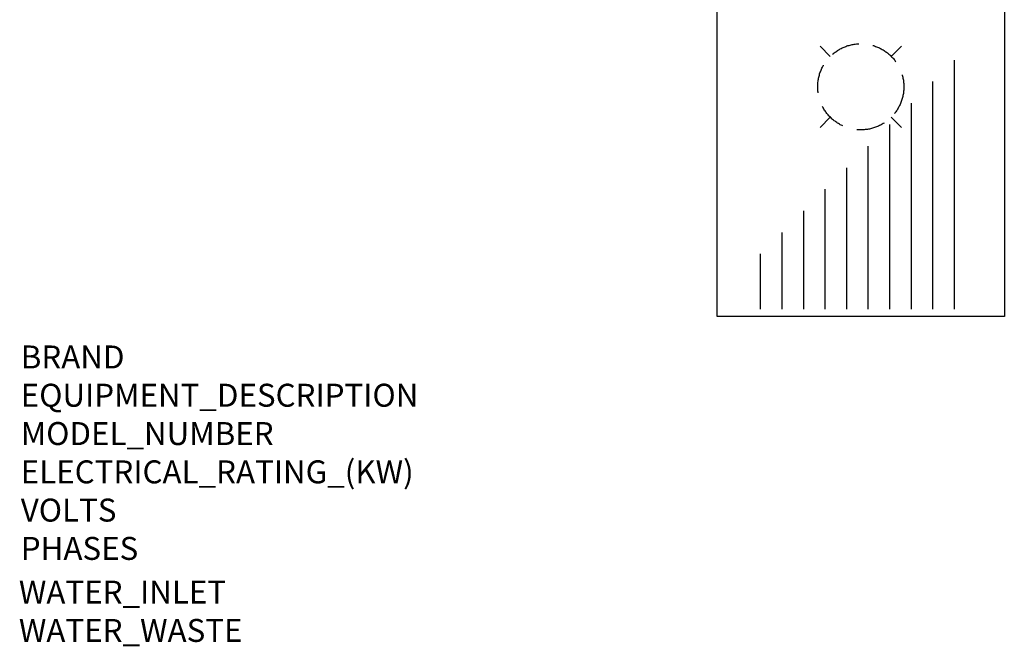
# Model space of a CAD drawing. Extents: x -713 to 1654, y -2453 to 2.
# Drawn here: x -713 to 1002, y -2453 to -1362 of the extents above; entities that cross this region are included whole.
import ezdxf

# ---------------------------------------------------------------- set-up
doc = ezdxf.new("R2010")
doc.units = 0
doc.header["$LTSCALE"] = 50
doc.linetypes.add('DASHEDX2', pattern=[1.5, 1, -0.5])
doc.layers.add('M-EQUIP_GRID', color=6, linetype='CONTINUOUS')
doc.layers.add('Moffat_Notes', color=2, linetype='CONTINUOUS', plot=False)
doc.styles.get("Standard").update_dxf_attribs({"font": 'ISOCP'})

msp = doc.modelspace()

# ---------------------------------------------------------------- hatches: boundary and pattern name
at = {"layer": 'M-EQUIP_GRID'}
h = msp.add_hatch(dxfattribs=at)
h.set_pattern_fill('LINE', color=256, scale=300, angle=90, style=0)
h.set_pattern_definition([(90, (202.855, -279), (-37.5, 2e-15), [])])
h.paths.add_polyline_path([(559.5, -1865.9), (932.7, -1865.9), (932.7, -1415.1), (567.1, -1780.7)])

# ---------------------------------------------------------------- linework, layer by layer
for p, q in [((699.2, -1426), (681.5, -1408.3)), ((805.3, -1426), (823, -1408.3)), ((699.2, -1532), (681.5, -1549.7)), ((805.3, -1532), (823, -1549.7))]:
    msp.add_line(p, q, dxfattribs=at)
msp.add_lwpolyline([(502.3, -1079), (1002.3, -1079), (1002.3, -1879), (502.3, -1879)], close=True, dxfattribs=at)
at = {"layer": 'M-EQUIP_GRID', "linetype": 'DASHEDX2'}
msp.add_circle((752.3, -1479), 75, dxfattribs=at)

# ---------------------------------------------------------------- texts
at = {"layer": 'Moffat_Notes', "true_color": 0x000000, "flags": 3}
for tag, p, s in [('BRAND', (-710.7, -1969.4), 'METOS'), ('EQUIPMENT_DESCRIPTION', (-710.7, -2036), 'Proveno Combi 80L Kettle'), ('MODEL_NUMBER', (-710.7, -2102.7), 'PROV-C80S9'), ('ELECTRICAL_RATING_(KW)', (-710.7, -2169.4), '2.3'), ('VOLTS', (-710.7, -2236), '400'), ('PHASES', (-710.7, -2302.7), '1P+N+E '), ('WATER_INLET', (-714, -2378.8), '15mm'), ('WATER_WASTE', (-714, -2445.5), 'By Kitchen Contrator')]:
    msp.add_attdef(tag, p, s, height=40, dxfattribs=at)

doc.saveas('drawing.dxf')
